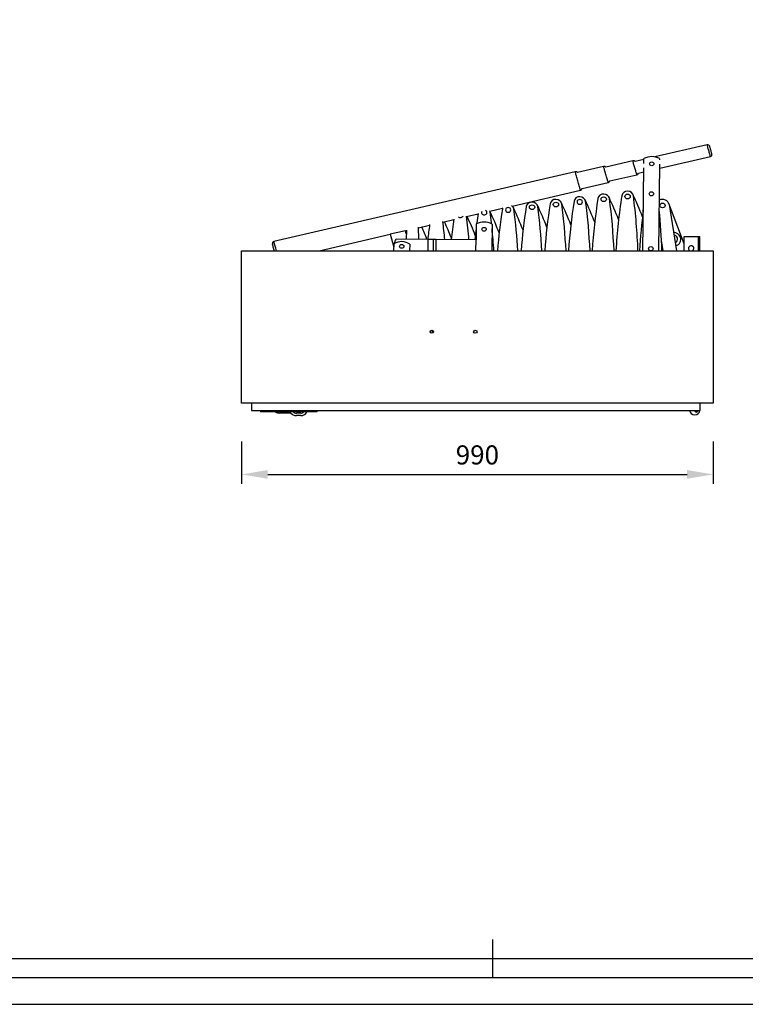
# Model space of a CAD drawing. Units: millimetres. Extents: x 318 to 7046, y -212 to 4540.
# Drawn here: x 2694 to 4217, y -212 to 1854 of the extents above; entities that cross this region are included whole.
import ezdxf
from ezdxf.enums import TextEntityAlignment as Align

# ---------------------------------------------------------------- set-up
doc = ezdxf.new("R2010")
doc.units = ezdxf.units.MM
doc.header["$LTSCALE"] = 20
doc.header["$PDSIZE"] = -1
doc.linetypes.add('SLD-Durchgehend', pattern=[0])
doc.layers.get('DEFPOINTS').update_dxf_attribs({"color": 11})
doc.layers.add('Maatvoering', color=1, linetype='Continuous')
doc.styles.add('Storax', font='arial.ttf')
doc.dimstyles.new('Storax', dxfattribs={"dimscale": 0, "dimtxt": 2, "dimasz": 2.75, "dimexe": 1, "dimexo": 4, "dimgap": 1, "dimtad": 1, "dimdec": 0, "dimdsep": 46, "dimtxsty": 'Storax', "dimcen": 1, "dimadec": 0, "dimazin": 0, "dimtfac": 0.7, "dimtdec": 0, "dimtofl": 0, "dimtmove": 0, "dimatfit": 3, "dimfxl": 1, "dimtolj": 1, "dimarcsym": 0})

# ---------------------------------------------------------------- blocks, each defined once
blk = doc.blocks.new('_D_4')
at = {"layer": 'DEFPOINTS', "color": 0, "transparency": 16777216}
for p in [(3159.4, 1049), (4149.4, 1049), (4149.4, 899.7)]:
    blk.add_point(p, dxfattribs=at)
at = {"layer": 'Maatvoering', "color": 0, "lineweight": -2, "transparency": 16777216}
for p, q in [((3159.4, 969), (3159.4, 879.7)), ((4149.4, 969), (4149.4, 879.7)), ((3214.4, 899.7), (4094.4, 899.7))]:
    blk.add_line(p, q, dxfattribs=at)
at = {"layer": 'Maatvoering', "color": 0, "transparency": 16777216}
for points in [[(3214.4, 908.9), (3214.4, 890.6), (3159.4, 899.7)], [(4094.4, 908.9), (4094.4, 890.6), (4149.4, 899.7)]]:
    blk.add_solid(points, dxfattribs=at)
at = {"layer": 'Maatvoering', "color": 0, "transparency": 16777216, "insert": (3654.4, 960.6), "char_height": 40, "attachment_point": 2, "style": 'Storax'}
blk.add_mtext('\\A1;990', dxfattribs=at)
blk = doc.blocks.new('Gorter A1 gr')
at = {"color": 7, "linetype": 'Continuous'}
blk.add_line((-420, 17), (-420, 7), dxfattribs=at)
blk.add_lwpolyline([(-834, 7), (-7, 7), (-7, 587), (-834, 587)], close=True, dxfattribs=at)
blk.add_lwpolyline([(-12, 107), (-12, 582), (-829, 582), (-829, 12), (-157, 12)])
at = {"layer": 'DEFPOINTS'}
blk.add_lwpolyline([(-841, 0), (0, 0), (0, 594), (-841, 594)], close=True, dxfattribs=at)
at = {"style": 'Storax'}
blk.add_attdef('SCALE', (-127.03, 74.02), '', height=7, dxfattribs=at)
for tag, p in [('DESIGNATION', (-127.03, 52)), ('NMB', (-127.03, 22))]:
    blk.add_attdef(tag, text='', height=5, dxfattribs=at).set_placement(p, align=Align.MIDDLE_LEFT)

msp = doc.modelspace()

# ---------------------------------------------------------------- linework, layer by layer
at = {"color": 7, "linetype": 'SLD-Durchgehend', "lineweight": 25}
for p, q in [((4136.5, 1591.2), (4026.9, 1565.8)), ((4141.9, 1588.2), (4141.9, 1588.3)), ((4142, 1587.9), (4141.9, 1588.2)), ((4142.2, 1587.2), (4142, 1587.9)), ((4142.5, 1586.2), (4142.2, 1587.2)), ((4142.9, 1584.9), (4142.5, 1586.2)), ((4143.3, 1583.4), (4142.9, 1584.9)), ((4143.8, 1581.8), (4143.3, 1583.4)), ((4144.3, 1580), (4143.8, 1581.8)), ((4144.8, 1578.3), (4144.3, 1580)), ((4145.2, 1576.7), (4144.8, 1578.3)), ((4145.7, 1575.2), (4145.2, 1576.7)), ((4146, 1573.9), (4145.7, 1575.2)), ((4146.3, 1572.9), (4146, 1573.9)), ((4146.5, 1572.2), (4146.3, 1572.9)), ((4146.6, 1571.9), (4146.5, 1572.2)), ((4146.6, 1571.8), (4146.6, 1571.9)), ((3980.6, 1557.6), (3924, 1544.5)), ((4003.8, 1560.4), (3985.3, 1556.1)), ((4003.7, 1552.2), (4003.8, 1562.5)), ((4035, 1369), (4037.1, 1550.5)), ((4037, 1542.3), (4143.4, 1566.9)), ((4037.2, 1559.9), (4037.2, 1562.2)), ((3859.7, 1534.8), (3227.4, 1388.3)), ((3919.3, 1546), (3864.4, 1533.3)), ((3992.2, 1531.9), (4003.5, 1534.5)), ((4001.7, 1369), (4003.6, 1542.8)), ((3874.1, 1499.4), (3929, 1512.1)), ((3932.3, 1515.5), (3988.9, 1528.6)), ((3727.2, 1462.8), (3870.8, 1496)), ((4088.2, 1383.2), (4056.1, 1468.1)), ((3631.4, 1440.6), (3656.1, 1446.3)), ((3656.2, 1447.3), (3653.4, 1427.9)), ((3680.5, 1452.3), (3680.3, 1452.9)), ((3681, 1450.4), (3680.5, 1452.3)), ((3680.6, 1452), (3707.4, 1458.2)), ((3683.8, 1427.6), (3681, 1450.4)), ((3707.3, 1458.2), (3706.8, 1456.2)), ((3707.8, 1459.3), (3707.3, 1458.2)), ((4056.7, 1465.9), (4072.5, 1369)), ((3582, 1429.2), (3605, 1434.5)), ((3653.4, 1427.9), (3653.1, 1425.8)), ((3684, 1425.5), (3683.8, 1427.6)), ((3503.4, 1411.1), (3471.1, 1403.6)), ((3503.4, 1411), (3505.4, 1411.4)), ((3505.2, 1404.8), (3503.4, 1411.1)), ((3505.5, 1412.4), (3504.8, 1393.1)), ((3530.9, 1417.3), (3554, 1422.7)), ((3531.3, 1392.8), (3530.9, 1418.3)), ((3650.5, 1405.1), (3649, 1391.8)), ((3651.8, 1415.5), (3650.5, 1405.1)), ((3651.9, 1425.2), (3651.5, 1391.8)), ((3685.3, 1424.9), (3684.6, 1369)), ((3322.2, 1369), (3471.1, 1403.5)), ((3471.1, 1403.6), (3478.8, 1376.6)), ((3551.4, 1392.7), (3483.6, 1393.3)), ((3553.6, 1392.6), (3551.4, 1392.7)), ((3555.7, 1392.6), (3553.6, 1392.6)), ((3557.6, 1392.6), (3555.7, 1392.6)), ((3559.3, 1392.6), (3557.6, 1392.6)), ((3560.6, 1392.6), (3559.3, 1392.6)), ((3561.7, 1392.6), (3560.6, 1392.6)), ((3562.3, 1392.6), (3561.7, 1392.6)), ((3562.3, 1369), (3562.5, 1392.6)), ((3562.5, 1392.6), (3562.3, 1392.6)), ((3562.6, 1392.6), (3562.5, 1392.6)), ((3562.9, 1392.6), (3562.6, 1392.6)), ((3563.4, 1392.6), (3562.9, 1392.6)), ((3564.1, 1392.5), (3563.4, 1392.6)), ((3564.9, 1392.5), (3564.1, 1392.5)), ((3565.8, 1392.5), (3564.9, 1392.5)), ((3566.8, 1392.5), (3565.8, 1392.5)), ((3567.9, 1392.5), (3566.8, 1392.5)), ((3651.5, 1391.8), (3567.9, 1392.5)), ((3651.3, 1369), (3651.5, 1391.8)), ((4044.4, 1369), (4040.9, 1390.5)), ((4088.2, 1399), (4118.8, 1399)), ((4088.2, 1369), (4088.2, 1399)), ((4118.8, 1399), (4121.6, 1399)), ((4121.6, 1369), (4121.6, 1399)), ((3159.4, 1049), (3159.4, 1369)), ((3159.4, 1369), (4149.4, 1369)), ((3224.3, 1383.1), (3224.2, 1383.4)), ((3224.2, 1383.4), (3224.2, 1383.4)), ((3224.5, 1382.4), (3224.3, 1383.1)), ((3224.8, 1381.4), (3224.5, 1382.4)), ((3225.1, 1380.1), (3224.8, 1381.4)), ((3225.6, 1378.5), (3225.1, 1380.1)), ((3226.1, 1376.7), (3225.6, 1378.5)), ((3226.7, 1374.7), (3226.1, 1376.7)), ((3227.3, 1372.5), (3226.7, 1374.7)), ((3227.9, 1370.3), (3227.3, 1372.5)), ((3228.3, 1369), (3227.9, 1370.3)), ((3479.2, 1383.8), (3478.5, 1369)), ((3478.9, 1378.6), (3479, 1380)), ((3512.5, 1382.5), (3511.9, 1369)), ((4042.1, 1382.9), (4041.3, 1381.3)), ((4149.4, 1369), (4149.4, 1049)), ((3556.7, 1196.5), (3555.4, 1199.9)), ((3559.5, 1201.5), (3559.2, 1202.2)), ((3560.4, 1199.1), (3559.5, 1201.5)), ((3561.3, 1196.7), (3560.4, 1199.1)), ((3556.8, 1196.3), (3556.7, 1196.5)), ((4149.4, 1049), (3159.4, 1049)), ((3180.6, 1049), (3180.6, 1034)), ((3180.6, 1034), (4121.6, 1034)), ((3198.9, 1034), (3198.9, 1031)), ((3249.5, 1031), (3249.5, 1034)), ((3267.3, 1031), (3267.3, 1034)), ((3317.9, 1031), (3317.9, 1034)), ((4121.6, 1049), (4121.6, 1034)), ((3249.5, 1031), (3198.9, 1031)), ((3263, 1028.5), (3239, 1028.5)), ((3267.3, 1031), (3249.5, 1031)), ((3317.9, 1031), (3267.3, 1031)), ((3283.5, 1028), (3274.6, 1028)), ((3283.5, 1023), (3274.6, 1023))]:
    msp.add_line(p, q, dxfattribs=at)
at = {"color": 8, "linetype": 'SLD-Durchgehend', "lineweight": 25}
for p, q in [((4136.5, 1591.1), (4136.5, 1591.2)), ((4136.6, 1590.9), (4136.5, 1591.1)), ((4136.8, 1590.3), (4136.6, 1590.9)), ((4137, 1589.4), (4136.8, 1590.3)), ((4137.4, 1588.1), (4137, 1589.4)), ((4137.8, 1586.7), (4137.4, 1588.1)), ((4138.3, 1585), (4137.8, 1586.7)), ((4138.8, 1583.1), (4138.3, 1585)), ((4139.4, 1581.1), (4138.8, 1583.1)), ((4140, 1579.1), (4139.4, 1581.1)), ((4140.6, 1577), (4140, 1579.1)), ((4141.1, 1575), (4140.6, 1577)), ((4141.7, 1573.1), (4141.1, 1575)), ((4142.2, 1571.4), (4141.7, 1573.1)), ((4142.6, 1570), (4142.2, 1571.4)), ((3980.7, 1557.4), (3980.6, 1557.6)), ((3980.6, 1557.6), (3980.6, 1557.6)), ((3980.8, 1556.8), (3980.7, 1557.4)), ((3981.1, 1555.9), (3980.8, 1556.8)), ((3981.4, 1554.6), (3981.1, 1555.9)), ((3981.9, 1553.2), (3981.4, 1554.6)), ((3982.3, 1551.5), (3981.9, 1553.2)), ((3982.9, 1549.5), (3982.3, 1551.5)), ((3983.5, 1547.5), (3982.9, 1549.5)), ((4142.9, 1568.7), (4142.6, 1570)), ((4143.2, 1567.8), (4142.9, 1568.7)), ((4143.4, 1567.2), (4143.2, 1567.8)), ((4143.4, 1567), (4143.4, 1567.2)), ((4143.4, 1566.9), (4143.4, 1567)), ((3859.7, 1534.7), (3859.7, 1534.8)), ((3859.8, 1534.2), (3859.7, 1534.7)), ((3860, 1533.5), (3859.8, 1534.2)), ((3860.3, 1532.4), (3860, 1533.5)), ((3860.7, 1531), (3860.3, 1532.4)), ((3861.2, 1529.3), (3860.7, 1531)), ((3861.8, 1527.4), (3861.2, 1529.3)), ((3919.4, 1545.8), (3919.3, 1546)), ((3919.5, 1545.3), (3919.4, 1545.8)), ((3919.8, 1544.5), (3919.5, 1545.3)), ((3920.1, 1543.3), (3919.8, 1544.5)), ((3920.5, 1541.9), (3920.1, 1543.3)), ((3921, 1540.2), (3920.5, 1541.9)), ((3921.5, 1538.2), (3921, 1540.2)), ((3922.2, 1536.1), (3921.5, 1538.2)), ((3922.8, 1533.8), (3922.2, 1536.1)), ((3923.5, 1531.5), (3922.8, 1533.8)), ((3924.2, 1529.1), (3923.5, 1531.5)), ((3924.9, 1526.7), (3924.2, 1529.1)), ((3984.1, 1545.3), (3983.5, 1547.5)), ((3984.7, 1543.1), (3984.1, 1545.3)), ((3985.4, 1540.9), (3984.7, 1543.1)), ((3986, 1538.7), (3985.4, 1540.9)), ((3986.6, 1536.6), (3986, 1538.7)), ((3987.1, 1534.7), (3986.6, 1536.6)), ((3987.6, 1533), (3987.1, 1534.7)), ((3988.1, 1531.5), (3987.6, 1533)), ((3988.4, 1530.3), (3988.1, 1531.5)), ((3988.7, 1529.4), (3988.4, 1530.3)), ((3988.8, 1528.8), (3988.7, 1529.4)), ((3988.9, 1528.6), (3988.8, 1528.8)), ((3862.4, 1525.3), (3861.8, 1527.4)), ((3863, 1523), (3862.4, 1525.3)), ((3863.7, 1520.5), (3863, 1523)), ((3864.5, 1518), (3863.7, 1520.5)), ((3865.2, 1515.4), (3864.5, 1518)), ((3866, 1512.8), (3865.2, 1515.4)), ((3866.7, 1510.3), (3866, 1512.8)), ((3867.4, 1507.8), (3866.7, 1510.3)), ((3925.5, 1524.3), (3924.9, 1526.7)), ((3926.2, 1522), (3925.5, 1524.3)), ((3926.8, 1519.9), (3926.2, 1522)), ((3927.4, 1518), (3926.8, 1519.9)), ((3927.8, 1516.3), (3927.4, 1518)), ((3928.3, 1514.8), (3927.8, 1516.3)), ((3928.6, 1513.6), (3928.3, 1514.8)), ((3928.8, 1512.8), (3928.6, 1513.6)), ((3929, 1512.3), (3928.8, 1512.8)), ((3929, 1512.1), (3929, 1512.3)), ((3988.9, 1528.6), (3988.9, 1528.6)), ((3868, 1505.5), (3867.4, 1507.8)), ((3868.7, 1503.4), (3868, 1505.5)), ((3869.2, 1501.5), (3868.7, 1503.4)), ((3869.7, 1499.8), (3869.2, 1501.5)), ((3870.1, 1498.4), (3869.7, 1499.8)), ((3870.4, 1497.3), (3870.1, 1498.4)), ((3870.6, 1496.6), (3870.4, 1497.3)), ((3870.7, 1496.1), (3870.6, 1496.6)), ((3870.8, 1496), (3870.7, 1496.1)), ((3227.4, 1388.2), (3227.4, 1388.3)), ((3227.5, 1387.8), (3227.4, 1388.2)), ((3227.7, 1387), (3227.5, 1387.8)), ((3228, 1385.9), (3227.7, 1387)), ((3228.4, 1384.5), (3228, 1385.9)), ((3228.9, 1382.9), (3228.4, 1384.5)), ((3551.1, 1369), (3551.4, 1392.7)), ((3567.6, 1369), (3567.9, 1392.5)), ((4118.8, 1369), (4118.8, 1399)), ((3229.5, 1381), (3228.9, 1382.9)), ((3230.1, 1378.8), (3229.5, 1381)), ((3230.7, 1376.5), (3230.1, 1378.8)), ((3231.4, 1374.1), (3230.7, 1376.5)), ((3232.2, 1371.5), (3231.4, 1374.1)), ((3232.9, 1368.9), (3232.2, 1371.5))]:
    msp.add_line(p, q, dxfattribs=at)
at = {"color": 7, "linetype": 'SLD-Durchgehend', "lineweight": 25}
for centre, major_axis, start_param, end_param in [((4137.6, 1587.3), (4.45, 0), 0.252169, 1.822965), ((4142.3, 1570.8), (-4.45, 0), 1.822965, 3.393761), ((3981.7, 1553.7), (4.45, 0), 0.636565, 1.822965), ((4020.2, 1536.4), (33.4, 0), 1.037087, 2.084284), ((3860.8, 1530.9), (4.45, 0), 0.636565, 1.822965), ((3920.4, 1542.1), (4.45, 0), 0.636565, 1.822965), ((3987.8, 1532.4), (-4.45, 0), 1.822965, 3.009364), ((3927.9, 1516), (-4.45, 0), 1.822965, 3.009364), ((3869.7, 1499.9), (4.45, 0), -1.318628, -0.132228), ((3919.5, 1477.1), (-12.2, 0), 3.260714, 6.143843), ((3969.6, 1482.8), (12.2, 0), 0.119121, 3.00225), ((3769.1, 1460.3), (-12.2, 0), 3.260714, 6.143843), ((5272.3, 1282.7), (1479.6, 0), 3.00225, 3.076681), ((3819.2, 1465.9), (-12.2, 0), 3.260714, 6.143843), ((2460.4, 968), (-1479.6, 0), 3.491081, 3.528622), ((2362.3, 1309.2), (-1479.6, 0), 3.186587, 3.260714), ((5322.5, 1288.3), (1479.6, 0), 3.00225, 3.080907), ((3869.3, 1471.5), (12.2, 0), 0.119121, 3.00225), ((3869.3, 1471.5), (-5.62, 0), 3.141593, 9.424778), ((2510.5, 973.6), (1479.6, 0), 0.349488, 0.387029), ((2412.4, 1314.8), (-1479.6, 0), 3.182366, 3.260714), ((5372.6, 1293.9), (1479.6, 0), 3.00225, 3.085131), ((2560.6, 979.2), (-1479.6, 0), 3.491081, 3.528622), ((2462.5, 1320.4), (-1479.6, 0), 3.178146, 3.260714), ((5422.7, 1299.5), (-1479.6, 0), -0.139342, -0.052239), ((2610.8, 984.9), (1479.6, 0), 0.349488, 0.387029), ((2512.6, 1326), (-1479.6, 0), 3.173927, 3.260714), ((4042.9, 1464.1), (13.9, 0), 0.146042, 2.070826), ((3668.8, 1449.1), (-5.62, 0), -0.530481, 1.828594), ((3668.8, 1449.1), (-5.62, 0), 1.828594, 4.17641), ((2310, 951.2), (1479.6, 0), 0.349488, 0.386035), ((5172.1, 1271.5), (-1479.6, 0), -0.139342, -0.073366), ((3719, 1454.7), (-5.62, 0), 3.141593, 9.424778), ((3719, 1454.7), (-12.2, 0), 3.260714, 4.077252), ((2360.1, 956.8), (-1479.6, 0), 3.491081, 3.528622), ((2262, 1297.9), (-1479.6, 0), 3.195031, 3.260714), ((5222.2, 1277.1), (-1479.6, 0), -0.139342, -0.069138), ((2410.3, 962.4), (-1479.6, 0), 3.491081, 3.528622), ((2312.1, 1303.5), (-1479.6, 0), 3.190809, 3.260714), ((5472.8, 1305.1), (1479.6, 0), 3.028844, 3.093576), ((2562.7, 1331.6), (1479.6, 0), 0.028115, 0.092527), ((2111.6, 1281.1), (-1479.6, 0), 3.225316, 3.253863), ((2209.8, 940), (-1479.6, 0), 3.491081, 3.518816), ((5071.8, 1260.3), (1479.6, 0), 3.009457, 3.042226), ((3618.7, 1443.5), (-5.62, 0), 0.713948, 1.828594), ((3618.7, 1443.5), (-5.62, 0), 1.828594, 2.931982), ((2161.8, 1286.7), (1479.6, 0), 0.079145, 0.116681), ((2259.9, 945.6), (1479.6, 0), 0.349488, 0.381628), ((3668.3, 1399.1), (33.4, 0), 1.037087, 2.084284), ((2159.6, 934.4), (-1479.6, 0), 3.493362, 3.514414), ((5021.7, 1254.7), (-1479.6, 0), -0.127428, -0.103945), ((2211.9, 1292.3), (-1479.6, 0), 3.199255, 3.23412), ((4064.6, 1393), (-16.7, 0), 3.470203, 4.617377), ((3228.5, 1384.4), (4.45, 0), 1.822965, 3.393761), ((3494.9, 1363.2), (-27.8, 0), 4.026883, 5.313885), ((3512.3, 1378), (33.4, 0), 2.607883, 2.938886), ((4064.6, 1393), (10, 0), 0.32861, 1.307637), ((4064.6, 1393), (-10, 0), 2.126041, 3.470203), ((4064.6, 1393), (-16.7, 0), 1.957893, 3.470203), ((4018.4, 1373.4), (-4.73, 0), 3.141593, 9.424778), ((4103.2, 1374), (-5.84, 0), 1.880641, 6.283185), ((4103.2, 1374), (-5.84, 0), 0, 1.260952), ((3558.8, 1199), (-3.62, 0), 3.141593, 9.424778), ((3650, 1199), (-3.62, 0), 3.141593, 9.424778), ((4110.5, 1035), (-11.1, 0), 0.100167, 1.575707), ((4110.6, 1034.9), (-11, 0), 0.091222, 3.05037), ((4113.8, 1034), (-3.89, 0), 0, 3.141593), ((4113.8, 1034), (3.5, 0), 3.141593, 4.712389), ((4113.8, 1034), (-3.5, 0), 1.570796, 3.141593), ((3239, 1041), (-13.9, 0), 0.927295, 1.570796), ((3274.6, 1035.5), (13.9, 0), 3.735978, 4.712389), ((3274.6, 1035.5), (8.34, 0), 3.785094, 4.712389), ((3283.5, 1035.5), (8.34, 0), 4.712389, 5.639684), ((3283.5, 1035.5), (13.9, 0), 4.712389, 5.914917)]:
    msp.add_ellipse(centre, major_axis=major_axis, ratio=0.89899, start_param=start_param, end_param=end_param, dxfattribs=at)
for centre, major_axis in [((4020.4, 1551.4), (4.45, 0)), ((3969.6, 1482.8), (5.62, 0)), ((4019.7, 1488.4), (4.73, 0)), ((3819.2, 1465.9), (5.62, 0)), ((3919.5, 1477.1), (5.62, 0)), ((4042.9, 1464.1), (5.56, 0)), ((3769.1, 1460.3), (5.62, 0)), ((3668.4, 1414.1), (4.45, 0)), ((3495.6, 1378.2), (4.45, 0))]:
    msp.add_ellipse(centre, major_axis=major_axis, ratio=0.89899, dxfattribs=at)

# ---------------------------------------------------------------- block references
at = {"xscale": 8, "yscale": 8}
msp.add_blockref('Gorter A1 gr', (7046.3, -212.1), dxfattribs=at)

# ---------------------------------------------------------------- dimensions: what is measured, and where the dimension line sits
at = {"layer": 'Maatvoering'}
dim = msp.add_linear_dim(base=(4149.4, 899.7), p1=(3159.4, 1049), p2=(4149.4, 1049), dimstyle='Storax', override={"dimscale": 20}, dxfattribs=at)
dim.commit()
dim.dimension.update_dxf_attribs({"geometry": '_D_4', "text_midpoint": (3654.4, 899.7), "dimtype": 160})

doc.saveas('drawing.dxf')
